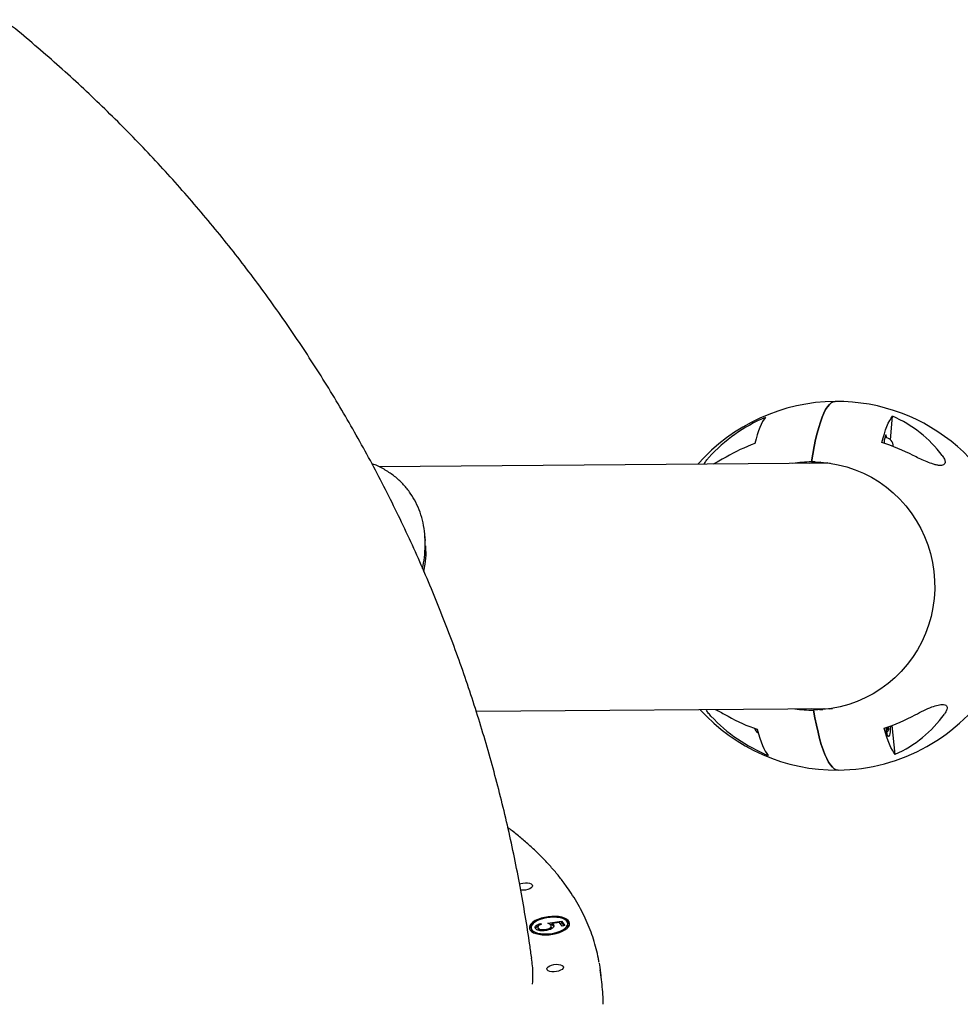
# Model space of a CAD drawing. Units: millimetres. Extents: x 780 to 8996, y 808 to 17323.
# Drawn here: x 6243 to 6753, y 11205 to 11739 of the extents above; entities that cross this region are included whole.
import ezdxf

# ---------------------------------------------------------------- set-up
doc = ezdxf.new("R2010")
doc.units = ezdxf.units.MM
doc.header["$LTSCALE"] = 200

msp = doc.modelspace()

# ---------------------------------------------------------------- linework, layer by layer
at = {"color": 7, "linetype": 'Continuous', "lineweight": 25}
for p, q in [((6714.99, 11510.79), (6716.18, 11523.52)), ((6712.63, 11513.42), (6711.7, 11510.55)), ((6711.7, 11510.55), (6711.7, 11508.86)), ((6713.1, 11511.82), (6712.63, 11513.42)), ((6682.45, 11498.06), (6437.86, 11496.06)), ((6674.27, 11498.76), (6672.26, 11498.77)), ((6681.08, 11498.25), (6677.89, 11498.02)), ((6681.09, 11498.24), (6677.97, 11498.02)), ((6462.85, 11457.65), (6462.41, 11461.21)), ((6463.02, 11456.15), (6462.79, 11457.64)), ((6490.48, 11363.49), (6683.54, 11365.06)), ((6675.37, 11364.23), (6673.36, 11364.18)), ((6678.97, 11365.02), (6682.16, 11364.85)), ((6679.06, 11365.02), (6682.18, 11364.85)), ((6717.68, 11340.15), (6715.95, 11355.85)), ((6713.05, 11352.08), (6713.31, 11352.31)), ((6713.29, 11354.86), (6713.43, 11353.65)), ((6713.43, 11353.65), (6713.97, 11353.64)), ((6713.97, 11353.64), (6714.11, 11355.16)), ((6529.21, 11248.62), (6536.78, 11249.68)), ((6535.62, 11248.92), (6531.64, 11248.36)), ((6537.09, 11246.89), (6535.62, 11248.92)), ((6535.82, 11248.64), (6536.89, 11248.79)), ((6536.78, 11249.68), (6538.55, 11247.23)), ((6536.89, 11248.79), (6536.78, 11249.68)), ((6536.89, 11248.79), (6538.1, 11247.13)), ((6520.28, 11246), (6520.39, 11245.11)), ((6523.92, 11246.32), (6524.03, 11245.43)), ((6524.05, 11245.43), (6524.17, 11245.07)), ((6524.17, 11245.07), (6524.06, 11245.96)), ((6525.29, 11248.41), (6525.67, 11247.88)), ((6525.37, 11247.74), (6525.29, 11248.41)), ((6528.85, 11244.71), (6528.77, 11245.29)), ((6530.4, 11247.88), (6531.67, 11248.06)), ((6531.2, 11246.1), (6531.09, 11246.99)), ((6531.75, 11247.47), (6531.64, 11248.36)), ((6532.53, 11246.83), (6532.42, 11247.72)), ((6538.55, 11247.23), (6537.09, 11246.89)), ((6540.23, 11247.58), (6540.12, 11248.47)), ((6558.67, 11215.33), (6557.67, 11223.34))]:
    msp.add_line(p, q, dxfattribs=at)
at = {"color": 7, "linetype": 'Continuous', "lineweight": 25, "flags": 128}
for points in [[(6672.26, 11498.77), (6672.95, 11503.06), (6673.7, 11507.09), (6674.48, 11510.85), (6675.3, 11514.33), (6676.16, 11517.52), (6677.06, 11520.41), (6677.99, 11522.98), (6678.94, 11525.23), (6679.92, 11527.15), (6680.92, 11528.73), (6681.94, 11529.97), (6682.97, 11530.86), (6684.01, 11531.39), (6685.06, 11531.58)], [(6685.06, 11531.58), (6684.01, 11531.39), (6682.97, 11530.86), (6681.94, 11529.97), (6680.92, 11528.73), (6679.92, 11527.15), (6678.94, 11525.23), (6677.99, 11522.98), (6677.06, 11520.41), (6676.16, 11517.52), (6675.3, 11514.33), (6674.48, 11510.85), (6673.7, 11507.09), (6672.95, 11503.06), (6672.26, 11498.77)], [(6647.29, 11522.96), (6646.51, 11521.9), (6645.74, 11520.64), (6644.99, 11519.16), (6644.26, 11517.47), (6643.54, 11515.58), (6642.84, 11513.49), (6642.16, 11511.21), (6641.5, 11508.73)], [(6710.4, 11509.29), (6711.06, 11511.77), (6711.74, 11514.05), (6712.44, 11516.15), (6713.15, 11518.04), (6713.89, 11519.72), (6714.64, 11521.2), (6715.41, 11522.47), (6716.18, 11523.52)], [(6677.27, 11498.62), (6675.45, 11498.5), (6670.92, 11497.96)], [(6672.26, 11498.77), (6677.1, 11498.63), (6681.91, 11498.13), (6686.68, 11497.28), (6691.37, 11496.08), (6695.96, 11494.53), (6700.43, 11492.64), (6704.75, 11490.43), (6708.9, 11487.9), (6712.86, 11485.07), (6716.6, 11481.96), (6720.11, 11478.57), (6723.37, 11474.94), (6726.36, 11471.07), (6729.06, 11467), (6731.47, 11462.73), (6733.56, 11458.29), (6735.32, 11453.72), (6736.76, 11449.02), (6737.85, 11444.23), (6738.59, 11439.37), (6738.98, 11434.47), (6739.02, 11429.56), (6738.71, 11424.65), (6738.05, 11419.78), (6737.03, 11414.98), (6735.68, 11410.26), (6733.99, 11405.65), (6731.97, 11401.19), (6729.64, 11396.88), (6727, 11392.76), (6724.08, 11388.84), (6720.88, 11385.16), (6717.42, 11381.71), (6713.73, 11378.54), (6709.82, 11375.65), (6705.71, 11373.05), (6701.42, 11370.77), (6696.99, 11368.81), (6692.42, 11367.19), (6687.75, 11365.91), (6683, 11364.97), (6678.19, 11364.4), (6673.36, 11364.18)], [(6672.01, 11364.97), (6676.54, 11364.51), (6678.37, 11364.41)], [(6686.69, 11331.59), (6685.64, 11331.75), (6684.59, 11332.27), (6683.54, 11333.15), (6682.51, 11334.37), (6681.48, 11335.93), (6680.47, 11337.83), (6679.48, 11340.07), (6678.51, 11342.62), (6677.57, 11345.5), (6676.65, 11348.67), (6675.77, 11352.14), (6674.93, 11355.89), (6674.12, 11359.91), (6673.36, 11364.18)], [(6673.36, 11364.18), (6674.12, 11359.91), (6674.93, 11355.89), (6675.77, 11352.14), (6676.65, 11348.67), (6677.57, 11345.5), (6678.51, 11342.62), (6679.48, 11340.07), (6680.47, 11337.83), (6681.48, 11335.93), (6682.51, 11334.37), (6683.54, 11333.15), (6684.59, 11332.27), (6685.64, 11331.75), (6686.69, 11331.59)], [(6715.02, 11355.49), (6715.01, 11355.19), (6714.95, 11353.74), (6714.83, 11352.43), (6714.65, 11351.34), (6714.44, 11350.5), (6714.19, 11349.99), (6713.93, 11349.81)], [(6642.77, 11353.72), (6643.46, 11351.26), (6644.18, 11348.98), (6644.92, 11346.9), (6645.67, 11345.02), (6646.43, 11343.35), (6647.2, 11341.88), (6647.99, 11340.63), (6648.78, 11339.59)], [(6717.68, 11340.15), (6716.89, 11341.19), (6716.1, 11342.44), (6715.33, 11343.91), (6714.56, 11345.58), (6713.81, 11347.46), (6713.08, 11349.54), (6712.36, 11351.82), (6711.66, 11354.28)], [(6713.93, 11349.81), (6713.66, 11349.98), (6713.41, 11350.5), (6713.18, 11351.32), (6712.98, 11352.42), (6712.84, 11353.73), (6712.78, 11354.67)], [(6713.97, 11353.64), (6713.91, 11353.46), (6713.84, 11353.33), (6713.77, 11353.26), (6713.7, 11353.23), (6713.63, 11353.26), (6713.56, 11353.34), (6713.49, 11353.47), (6713.43, 11353.65)], [(6514, 11269.84), (6514.61, 11270.06), (6515.83, 11270.35), (6517.1, 11270.48), (6518.33, 11270.44), (6519.4, 11270.25), (6520.24, 11269.9), (6520.78, 11269.44)], [(6520.78, 11269.44), (6520.97, 11268.89), (6520.8, 11268.31), (6520.28, 11267.74), (6519.45, 11267.22), (6518.39, 11266.8), (6517.17, 11266.52), (6515.9, 11266.39), (6514.67, 11266.42), (6514.6, 11266.43)], [(6519.73, 11244.78), (6520.47, 11244.04), (6521.51, 11243.4), (6522.84, 11242.88), (6524.4, 11242.51), (6526.14, 11242.28), (6528.02, 11242.22), (6529.97, 11242.32), (6531.92, 11242.57), (6533.82, 11242.98), (6535.61, 11243.52), (6537.22, 11244.18), (6538.6, 11244.94), (6539.72, 11245.78), (6540.52, 11246.66), (6541, 11247.56), (6541.13, 11248.45), (6540.91, 11249.3), (6540.34, 11250.08), (6539.45, 11250.77), (6538.26, 11251.35), (6536.81, 11251.8), (6535.15, 11252.1), (6533.33, 11252.25), (6531.41, 11252.23), (6529.45, 11252.05), (6527.51, 11251.72), (6525.66, 11251.24), (6523.96, 11250.64), (6522.46, 11249.93), (6521.2, 11249.13), (6520.24, 11248.27), (6519.59, 11247.37), (6519.29, 11246.47), (6519.34, 11245.6), (6519.73, 11244.78)], [(6520.68, 11245), (6521.4, 11244.29), (6522.43, 11243.68), (6523.75, 11243.21), (6525.3, 11242.88), (6527.02, 11242.7), (6528.86, 11242.69), (6530.75, 11242.85), (6532.62, 11243.16), (6534.4, 11243.62), (6536.03, 11244.21), (6537.44, 11244.91), (6538.6, 11245.7), (6539.45, 11246.54), (6539.97, 11247.4), (6540.14, 11248.26), (6539.94, 11249.09), (6539.4, 11249.84), (6538.52, 11250.51), (6537.34, 11251.05), (6535.9, 11251.46), (6534.26, 11251.71), (6532.47, 11251.8), (6530.6, 11251.73), (6528.71, 11251.49), (6526.88, 11251.11), (6525.17, 11250.58), (6523.63, 11249.93), (6522.34, 11249.18), (6521.33, 11248.37), (6520.64, 11247.51), (6520.3, 11246.64), (6520.31, 11245.8), (6520.68, 11245)], [(6520.39, 11245.11), (6520.42, 11244.91), (6520.8, 11244.11)], [(6520.8, 11244.11), (6521.51, 11243.4), (6521.75, 11243.24)], [(6537.54, 11225.21), (6537.74, 11224.67), (6537.56, 11224.08), (6537.04, 11223.51), (6536.22, 11222.99), (6535.15, 11222.58), (6533.93, 11222.29), (6532.66, 11222.16), (6531.44, 11222.19), (6530.36, 11222.39), (6529.52, 11222.73), (6528.98, 11223.2), (6528.79, 11223.74), (6528.96, 11224.33), (6529.48, 11224.9), (6530.31, 11225.41), (6531.37, 11225.83), (6532.59, 11226.12), (6533.87, 11226.25), (6535.09, 11226.22), (6536.17, 11226.02), (6537.01, 11225.67), (6537.54, 11225.21)], [(6557.15, 11226.86), (6557.48, 11224.74), (6558.01, 11220.07)]]:
    msp.add_lwpolyline(points, dxfattribs=at)
at = {"color": 7, "linetype": 'Continuous', "lineweight": 25}
for centre, radius, start, end in [((6685.88, 11431.58), 100, 90.4676, 138.7853), ((6685.88, 11431.58), 100, 7.7196, 90.4676), ((6681.29, 11442.54), 87.31, 112.9198, 137.8083), ((6690.03, 11462.72), 66.18, 36.6315, 66.7242), ((6711.87, 11507.3), 4.69, 357.5687, 86.3881), ((6674.02, 11419.13), 95.32, 109.9491, 120.3086), ((6674.04, 11397.58), 117.48, 62.9921, 71.9704), ((6672.79, 11433.55), 65.23, 90.4687, 99.4504), ((6685.88, 11431.58), 100, 270.4676, 328.1333), ((6685.88, 11431.58), 100, 222.15, 270.4676), ((6681.47, 11420.55), 87.31, 223.1269, 248.0155), ((6673.82, 11443.84), 95.32, 240.6267, 250.9862), ((6672.83, 11429.4), 65.23, 261.4849, 270.4665), ((6673.48, 11465.38), 117.48, 288.9649, 297.9431), ((6690.54, 11400.52), 66.18, 294.211, 324.3037), ((6645.75, 11355.75), 4.69, 198.8328, 238.7425), ((6720.13, 11355.47), 6.94, 185.2649, 195.1846), ((6706.43, 11355.52), 7.77, 346.026, 357.5478), ((6537.64, 11246.63), 3.8, 23.5555, 67.153), ((6522.98, 11244.89), 3.63, 128.8001, 171.3499), ((6537.75, 11247.36), 2.49, 317.1574, 5.154), ((6475.64, 11205.02), 83.67, 359.6809, 7.0812)]:
    msp.add_arc(centre, radius, start, end, dxfattribs=at)
for points, knots in [([(6520.54, 11229.56), (6520.21, 11231.97), (6519.16, 11239.69), (6517.11, 11252.65), (6514.34, 11268.42), (6511.25, 11284.11), (6507.86, 11299.72), (6504.17, 11315.23), (6500.17, 11330.66), (6495.87, 11345.98), (6491.28, 11361.19), (6486.39, 11376.29), (6481.2, 11391.28), (6475.72, 11406.15), (6469.95, 11420.89), (6463.89, 11435.5), (6457.55, 11449.97), (6450.92, 11464.3), (6444.01, 11478.49), (6436.82, 11492.53), (6429.36, 11506.41), (6421.62, 11520.13), (6413.61, 11533.69), (6405.34, 11547.08), (6396.8, 11560.29), (6388, 11573.33), (6378.94, 11586.19), (6369.62, 11598.86), (6360.06, 11611.34), (6350.24, 11623.63), (6340.18, 11635.72), (6329.88, 11647.6), (6319.33, 11659.28), (6308.56, 11670.75), (6297.55, 11682), (6286.31, 11693.04), (6274.85, 11703.85), (6263.18, 11714.44), (6251.27, 11724.79), (6241.68, 11732.87), (6236, 11737.41), (6234.42, 11738.67)], [0, 0, 0, 0, 0.012169, 0.038861, 0.065534, 0.092183, 0.118807, 0.145407, 0.171984, 0.198539, 0.225073, 0.251585, 0.278078, 0.304552, 0.331008, 0.357448, 0.383871, 0.410279, 0.436674, 0.463056, 0.489427, 0.515787, 0.542139, 0.568482, 0.594819, 0.62115, 0.647478, 0.673802, 0.700124, 0.726446, 0.752768, 0.779092, 0.805419, 0.831751, 0.858087, 0.884431, 0.910782, 0.937143, 0.963513, 0.989896, 1, 1, 1, 1]), ([(6613.95, 11497.5), (6614.12, 11497.83), (6614.55, 11498.68), (6615.59, 11500.02), (6616.38, 11500.93), (6616.6, 11501.18)], [0, 0, 0, 0, 0.314713, 0.812351, 1, 1, 1, 1]), ([(6625.92, 11501.42), (6624.56, 11500.62), (6622.1, 11499.17), (6619.94, 11498.05), (6618.97, 11497.54)], [0, 0, 0, 0, 0.548083, 1, 1, 1, 1]), ([(6743.14, 11502.21), (6743.57, 11501.56), (6744.44, 11500.25), (6744.83, 11498.53), (6744.35, 11497.41), (6743.15, 11496.82), (6741.41, 11496.82), (6739.37, 11497.22), (6736.98, 11497.93), (6734.04, 11499.08), (6730.67, 11500.6), (6728.45, 11501.72), (6727.39, 11502.25)], [0, 0, 0, 0, 0.094019, 0.188841, 0.270931, 0.344624, 0.451218, 0.531644, 0.61223, 0.744947, 0.877933, 1, 1, 1, 1]), ([(6461.41, 11441.02), (6461.78, 11442.99), (6462.55, 11447.14), (6462.93, 11453.37), (6462.7, 11459.66), (6461.77, 11465.7), (6460.17, 11471.43), (6457.89, 11476.81), (6454.95, 11481.8), (6451.33, 11486.34), (6447.06, 11490.42), (6442.06, 11493.96), (6437.67, 11496.42), (6434.68, 11497.53), (6433.92, 11497.82)], [0, 0, 0, 0, 0.093061, 0.19672, 0.298241, 0.396967, 0.492334, 0.58385, 0.671144, 0.753967, 0.832269, 0.906191, 0.976164, 1, 1, 1, 1]), ([(6462.16, 11439.31), (6462.4, 11440.66), (6463.04, 11444.19), (6463.37, 11448.84), (6463.19, 11452.11), (6463.13, 11453.24)], [0, 0, 0, 0, 0.287363, 0.753913, 1, 1, 1, 1]), ([(6728.53, 11361.6), (6730.04, 11362.39), (6733.06, 11363.96), (6737.25, 11365.8), (6740.39, 11366.84), (6742.47, 11367.24), (6743.97, 11367.28), (6745.21, 11366.91), (6745.85, 11365.95), (6745.72, 11364.47), (6745.07, 11363.05), (6744.45, 11362.15), (6744.29, 11361.9)], [0, 0, 0, 0, 0.1748161, 0.3491212, 0.4877587, 0.558039, 0.6281306, 0.7116533, 0.7956879, 0.8703445, 0.964497, 1, 1, 1, 1]), ([(6617.75, 11360.87), (6617.16, 11361.53), (6615.98, 11362.84), (6615.34, 11363.95), (6615.01, 11364.5)], [0, 0, 0, 0, 0.50127, 1, 1, 1, 1]), ([(6620.05, 11364.54), (6620.47, 11364.34), (6621.77, 11363.72), (6624.14, 11362.41), (6626.12, 11361.31), (6627.07, 11360.77)], [0, 0, 0, 0, 0.202338, 0.618242, 1, 1, 1, 1]), ([(6713.32, 11352.3), (6713.39, 11352.36), (6713.58, 11352.52), (6713.77, 11352.87), (6713.96, 11353.35), (6714.09, 11354.01), (6714.18, 11354.72), (6714.2, 11355.18), (6714.2, 11355.3)], [0, 0, 0, 0, 0.077314, 0.208558, 0.381944, 0.648136, 0.906913, 1, 1, 1, 1]), ([(6557.07, 11227.16), (6556.95, 11227.92), (6556.56, 11230.43), (6555.56, 11234.66), (6554.09, 11239.84), (6552.29, 11244.97), (6550.18, 11250.04), (6547.76, 11255.05), (6545.03, 11260), (6542.13, 11264.67), (6539.46, 11268.53), (6536.62, 11272.37), (6533.42, 11276.36), (6529.33, 11280.99), (6524.95, 11285.54), (6520.28, 11290), (6515.29, 11294.36), (6511.08, 11297.82), (6508.44, 11299.79), (6507.65, 11300.37)], [0, 0, 0, 0, 0.027667, 0.091892, 0.156174, 0.220572, 0.285138, 0.349915, 0.414936, 0.480221, 0.537108, 0.572636, 0.638656, 0.704842, 0.771258, 0.837875, 0.904666, 0.971601, 1, 1, 1, 1]), ([(6530.89, 11247.47), (6530.64, 11247.71), (6530.2, 11248.14), (6529.51, 11248.47), (6529.21, 11248.62)], [0, 0, 0, 0, 0.559416, 1, 1, 1, 1]), ([(6522.58, 11245.64), (6522.45, 11245.91), (6522.21, 11246.46), (6522.88, 11247.29), (6523.96, 11247.96), (6524.84, 11248.26), (6525.29, 11248.41)], [0, 0, 0, 0, 0.279625, 0.559019, 0.77938, 1, 1, 1, 1]), ([(6522.57, 11245.67), (6522.72, 11245.93), (6523.01, 11246.42), (6523.76, 11246.91), (6524.26, 11247.09), (6524.33, 11247.12)], [0, 0, 0, 0, 0.494776, 0.930838, 1, 1, 1, 1]), ([(6529.11, 11244.75), (6528.34, 11244.61), (6526.81, 11244.33), (6524.7, 11244.46), (6523.24, 11244.94), (6522.8, 11245.41), (6522.58, 11245.64)], [0, 0, 0, 0, 0.279864, 0.559271, 0.779424, 1, 1, 1, 1]), ([(6525.67, 11247.88), (6525.3, 11247.73), (6524.57, 11247.45), (6524.01, 11246.9), (6523.85, 11246.38), (6523.99, 11246.1), (6524.06, 11245.96)], [0, 0, 0, 0, 0.28005, 0.559166, 0.779583, 1, 1, 1, 1]), ([(6524.06, 11245.96), (6524.29, 11245.75), (6524.73, 11245.33), (6526.07, 11245.06), (6527.48, 11245.04), (6528.34, 11245.21), (6528.77, 11245.29)], [0, 0, 0, 0, 0.279617, 0.559357, 0.779559, 1, 1, 1, 1]), ([(6528.77, 11245.29), (6529.25, 11245.43), (6530.21, 11245.71), (6530.99, 11246.36), (6531.17, 11246.97), (6530.98, 11247.31), (6530.89, 11247.47)], [0, 0, 0, 0, 0.279539, 0.5586168, 0.7790473, 1, 1, 1, 1]), ([(6532.42, 11247.72), (6532.55, 11247.42), (6532.82, 11246.81), (6531.99, 11245.88), (6530.68, 11245.17), (6529.63, 11244.89), (6529.11, 11244.75)], [0, 0, 0, 0, 0.279688, 0.559025, 0.779292, 1, 1, 1, 1]), ([(6530.71, 11245.25), (6530.83, 11245.34), (6531.19, 11245.6), (6531.27, 11245.91), (6531.2, 11246.09), (6531.19, 11246.1)], [0, 0, 0, 0, 0.329793, 0.967068, 1, 1, 1, 1]), ([(6531.64, 11248.36), (6531.81, 11248.25), (6532.13, 11248.05), (6532.33, 11247.82), (6532.42, 11247.72)], [0, 0, 0, 0, 0.560064, 1, 1, 1, 1]), ([(6531.75, 11247.47), (6531.92, 11247.36), (6532.24, 11247.16), (6532.44, 11246.93), (6532.53, 11246.83)], [0, 0, 0, 0, 0.560064, 1, 1, 1, 1]), ([(6521.03, 11215.44), (6521.14, 11217.36), (6521.43, 11222.12), (6520.85, 11226.78), (6520.5, 11229.55)], [0, 0, 0, 0, 0.404572, 1, 1, 1, 1])]:
    msp.add_open_spline(points, degree=3, knots=knots, dxfattribs=at)

doc.saveas('drawing.dxf')
